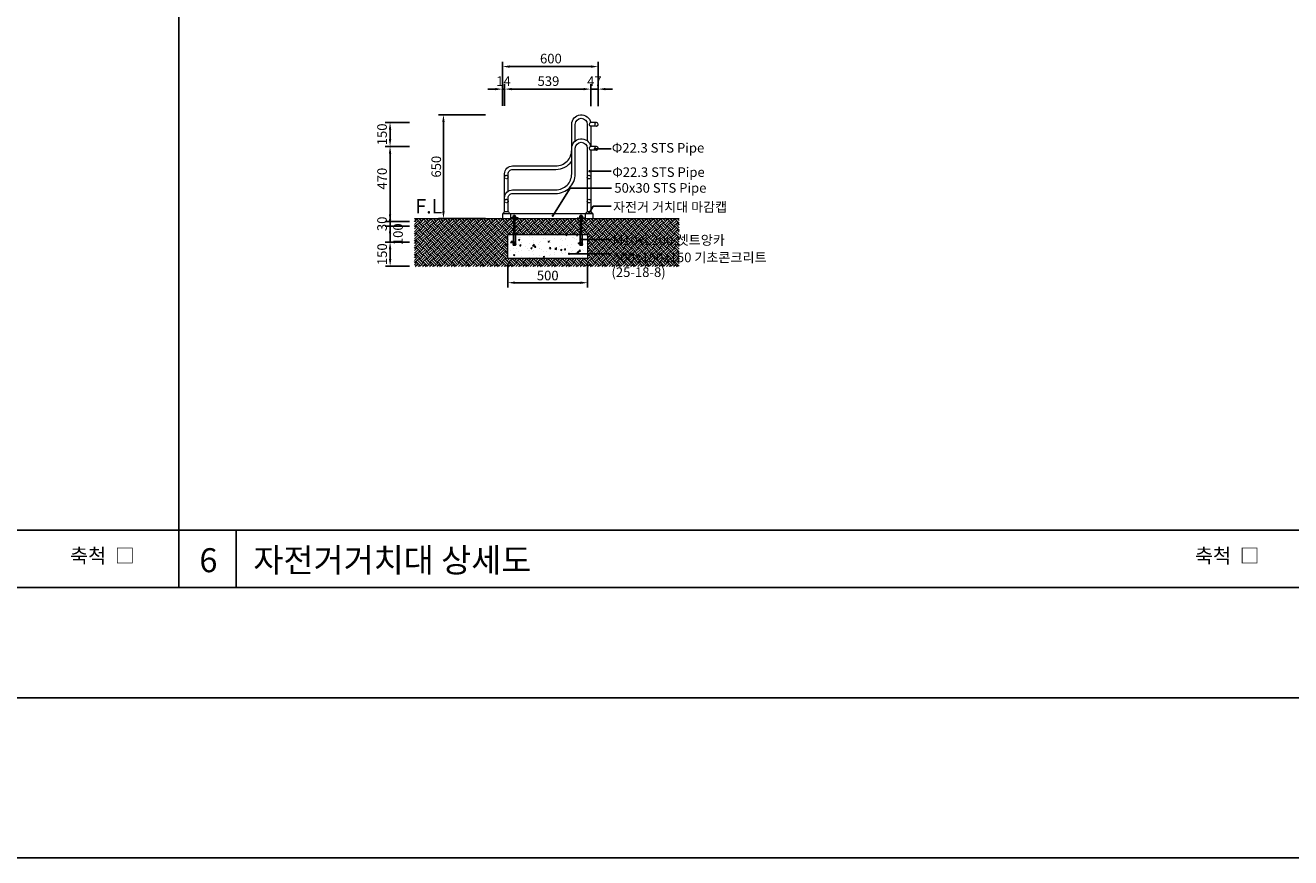
# Model space of a CAD drawing. Units: millimetres. Extents: x -6022 to 44000, y 0 to 151583.
# Drawn here: x 7920 to 15840, y 28663 to 33871 of the extents above; entities that cross this region are included whole.
import ezdxf
from ezdxf.enums import TextEntityAlignment as Align

# ---------------------------------------------------------------- set-up
doc = ezdxf.new("R2010")
doc.units = ezdxf.units.MM
doc.linetypes.add('HIDDEN', pattern=[0.375, 0.25, -0.125])
for name, color, linetype in [('A-조경-입면선', 6, 'Continuous'), ('A-조경-해치', 8, 'Continuous'), ('D-도면기호-도형', 7, 'Continuous'), ('D-치수', 7, 'Continuous'), ('D-테이블-도형', 7, 'Continuous'), ('Guidehatch', 250, 'Continuous')]:
    doc.layers.add(name, color=color, linetype=linetype)
doc.layers.add('D-문자', color=3, linetype='Continuous', lineweight=0)
doc.layers.add('Guideline', color=251, linetype='Continuous', plot=False)
doc.styles.add('SK 돋움', font='gulim.ttc')
doc.styles.add('돋움', font='gulim.ttc')
doc.styles.add('돋음', font='gulim.ttc')
doc.dimstyles.new('PKI_10', dxfattribs={"dimscale": 10, "dimtxt": 2.5, "dimasz": 1.5, "dimexe": 0, "dimexo": 2, "dimgap": 1, "dimtad": 1, "dimdec": 0, "dimzin": 0, "dimdsep": 46, "dimtxsty": '돋음', "dimblk": 'DOT', "dimcen": 0, "dimclrd": 6, "dimclre": 6, "dimclrt": 3, "dimadec": 0, "dimazin": 0, "dimtfac": 0.666667, "dimtdec": 0, "dimtix": 1, "dimtmove": 2, "dimatfit": 3, "dimldrblk": 'DOT', "dimfxl": 0, "dimtolj": 1, "dimtzin": 0, "dimarcsym": 0})
doc.dimstyles.new('상세치수', dxfattribs={"dimtxt": 1, "dimasz": 0.75, "dimexe": 0.5, "dimexo": 0.5, "dimgap": 0.25, "dimtad": 1, "dimdec": 0, "dimzin": 0, "dimdsep": 46, "dimtxsty": '돋움', "dimcen": 0.5, "dimdle": 2, "dimclrd": 256, "dimclre": 256, "dimclrt": 4, "dimadec": 0, "dimazin": 0, "dimtfac": 1, "dimtdec": 0, "dimtix": 1, "dimtmove": 2, "dimatfit": 3, "dimfxl": 1, "dimtolj": 1, "dimtzin": 0, "dimlwd": -1, "dimlwe": -1, "dimarcsym": 0})

# ---------------------------------------------------------------- blocks, each defined once
blk = doc.blocks.new('_Dot')
at = {"color": 0, "linetype": 'ByBlock', "lineweight": -2}
blk.add_line((-0.5, 0), (-1, 0), dxfattribs=at)
at = {"color": 0, "linetype": 'ByBlock', "const_width": 0.5}
blk.add_lwpolyline([(-0.25, 0, 1), (0.25, 0, 1)], format="xyb", close=True, dxfattribs=at)
blk = doc.blocks.new('*D175')
at = {"layer": 'D-치수', "linetype": 'ByBlock', "ltscale": 60}
for p, q in [((10799.4, 33311.3), (10506.9, 33311.3)), ((10536.9, 32706.3), (10536.9, 33266.3)), ((10799.4, 32661.3), (10506.9, 32661.3))]:
    blk.add_line(p, q, dxfattribs=at)
at = {"layer": 'D-치수'}
for points in [[(10544.4, 33266.3), (10529.4, 33266.3), (10536.9, 33311.3)], [(10529.4, 32706.3), (10544.4, 32706.3), (10536.9, 32661.3)]]:
    blk.add_solid(points, dxfattribs=at)
at = {"layer": 'Defpoints', "color": 0}
for p in [(10536.9, 33311.3), (10829.4, 33311.3), (10829.4, 32661.3)]:
    blk.add_point(p, dxfattribs=at)
at = {"layer": 'D-치수', "color": 4, "insert": (10491.8, 32986.3), "char_height": 60, "attachment_point": 5, "rotation": 90, "style": '돋움'}
blk.add_mtext('\\A1;650', dxfattribs=at)
blk = doc.blocks.new('*D176')
at = {"layer": 'D-치수', "linetype": 'ByBlock', "ltscale": 60}
for p, q in [((10324.7, 32513.6), (10173.3, 32513.6)), ((10203.3, 32468.6), (10203.3, 32408.6)), ((10324.7, 32363.6), (10173.3, 32363.6))]:
    blk.add_line(p, q, dxfattribs=at)
at = {"layer": 'D-치수'}
for points in [[(10210.8, 32468.6), (10195.8, 32468.6), (10203.3, 32513.6)], [(10195.8, 32408.6), (10210.8, 32408.6), (10203.3, 32363.6)]]:
    blk.add_solid(points, dxfattribs=at)
at = {"layer": 'Defpoints', "color": 0}
for p in [(10354.7, 32513.6), (10203.3, 32363.6), (10354.7, 32363.6)]:
    blk.add_point(p, dxfattribs=at)
at = {"layer": 'D-치수', "color": 4, "insert": (10153.3, 32438.6), "char_height": 60, "attachment_point": 5, "rotation": 90, "style": '돋움'}
blk.add_mtext('\\A1;150', dxfattribs=at)
blk = doc.blocks.new('*D177')
at = {"layer": 'D-치수', "linetype": 'ByBlock', "ltscale": 60}
for p, q in [((10202.6, 32658.6), (10202.6, 32703.6)), ((10324.7, 32613.6), (10172.6, 32613.6)), ((10202.6, 32613.6), (10202.6, 32513.6)), ((10324.7, 32513.6), (10172.6, 32513.6)), ((10202.6, 32468.6), (10202.6, 32423.6))]:
    blk.add_line(p, q, dxfattribs=at)
at = {"layer": 'D-치수'}
for points in [[(10195.1, 32658.6), (10210.1, 32658.6), (10202.6, 32613.6)], [(10210.1, 32468.6), (10195.1, 32468.6), (10202.6, 32513.6)]]:
    blk.add_solid(points, dxfattribs=at)
at = {"layer": 'Defpoints', "color": 0}
for p in [(10354.7, 32613.6), (10202.6, 32513.6), (10354.7, 32513.6)]:
    blk.add_point(p, dxfattribs=at)
at = {"layer": 'D-치수', "color": 4, "insert": (10252.6, 32563.6), "char_height": 60, "attachment_point": 5, "rotation": 90, "style": '돋움'}
blk.add_mtext('\\A1;100', dxfattribs=at)
blk = doc.blocks.new('*D178')
at = {"layer": 'D-치수', "linetype": 'ByBlock', "ltscale": 60}
for p, q in [((10324.7, 33263.6), (10172.6, 33263.6)), ((10202.6, 33218.6), (10202.6, 33158.6)), ((10324.7, 33113.6), (10172.6, 33113.6))]:
    blk.add_line(p, q, dxfattribs=at)
at = {"layer": 'D-치수'}
for points in [[(10210.1, 33218.6), (10195.1, 33218.6), (10202.6, 33263.6)], [(10195.1, 33158.6), (10210.1, 33158.6), (10202.6, 33113.6)]]:
    blk.add_solid(points, dxfattribs=at)
at = {"layer": 'Defpoints', "color": 0}
for p in [(10354.7, 33263.6), (10202.6, 33113.6), (10354.7, 33113.6)]:
    blk.add_point(p, dxfattribs=at)
at = {"layer": 'D-치수', "color": 4, "insert": (10152.6, 33188.6), "char_height": 60, "attachment_point": 5, "rotation": 90, "style": '돋움'}
blk.add_mtext('\\A1;150', dxfattribs=at)
blk = doc.blocks.new('*D179')
at = {"layer": 'D-치수', "linetype": 'ByBlock', "ltscale": 60}
for p, q in [((10324.7, 33113.6), (10172.6, 33113.6)), ((10202.6, 33068.6), (10202.6, 32688.6)), ((10324.7, 32643.6), (10172.6, 32643.6))]:
    blk.add_line(p, q, dxfattribs=at)
at = {"layer": 'D-치수'}
for points in [[(10210.1, 33068.6), (10195.1, 33068.6), (10202.6, 33113.6)], [(10195.1, 32688.6), (10210.1, 32688.6), (10202.6, 32643.6)]]:
    blk.add_solid(points, dxfattribs=at)
at = {"layer": 'Defpoints', "color": 0}
for p in [(10354.7, 33113.6), (10202.6, 32643.6), (10354.7, 32643.6)]:
    blk.add_point(p, dxfattribs=at)
at = {"layer": 'D-치수', "color": 4, "insert": (10152.6, 32911.4), "char_height": 60, "attachment_point": 5, "rotation": 90, "style": '돋움'}
blk.add_mtext('\\A1;470', dxfattribs=at)
blk = doc.blocks.new('*D180')
at = {"layer": 'D-치수', "linetype": 'ByBlock', "ltscale": 60}
for p, q in [((10939.5, 32381.3), (10939.5, 32230.4)), ((11439.5, 32381.3), (11439.5, 32230.4)), ((10984.5, 32260.4), (11394.5, 32260.4))]:
    blk.add_line(p, q, dxfattribs=at)
at = {"layer": 'D-치수'}
for points in [[(10984.5, 32267.9), (10984.5, 32252.9), (10939.5, 32260.4)], [(11394.5, 32252.9), (11394.5, 32267.9), (11439.5, 32260.4)]]:
    blk.add_solid(points, dxfattribs=at)
at = {"layer": 'Defpoints', "color": 0}
for p in [(10939.5, 32411.3), (11439.5, 32411.3), (11439.5, 32260.4)]:
    blk.add_point(p, dxfattribs=at)
at = {"layer": 'D-치수', "color": 4, "insert": (11189.5, 32305.4), "char_height": 60, "attachment_point": 5, "style": '돋움'}
blk.add_mtext('\\A1;500', dxfattribs=at)
blk = doc.blocks.new('*D181')
at = {"layer": 'D-치수', "linetype": 'ByBlock', "ltscale": 60}
for p, q in [((10905.7, 33368.6), (10905.7, 33642.7)), ((10950.7, 33612.7), (11460.7, 33612.7)), ((11505.7, 33366.5), (11505.7, 33642.7))]:
    blk.add_line(p, q, dxfattribs=at)
at = {"layer": 'D-치수'}
for points in [[(10950.7, 33620.2), (10950.7, 33605.2), (10905.7, 33612.7)], [(11460.7, 33605.2), (11460.7, 33620.2), (11505.7, 33612.7)]]:
    blk.add_solid(points, dxfattribs=at)
at = {"layer": 'Defpoints', "color": 0}
for p in [(11505.7, 33612.7), (10905.7, 33338.6), (11505.7, 33336.5)]:
    blk.add_point(p, dxfattribs=at)
at = {"layer": 'D-치수', "color": 4, "insert": (11209.4, 33662.7), "char_height": 60, "attachment_point": 5, "style": '돋움'}
blk.add_mtext('\\A1;600', dxfattribs=at)
blk = doc.blocks.new('*D182')
at = {"layer": 'D-치수', "linetype": 'ByBlock', "ltscale": 60}
for p, q in [((10905.7, 33366.5), (10905.7, 33501.7)), ((10919.5, 33366.5), (10919.5, 33501.7)), ((10860.7, 33471.7), (10815.7, 33471.7)), ((10919.5, 33471.7), (10905.7, 33471.7)), ((10964.5, 33471.7), (11009.5, 33471.7))]:
    blk.add_line(p, q, dxfattribs=at)
at = {"layer": 'D-치수'}
for points in [[(10860.7, 33464.2), (10860.7, 33479.2), (10905.7, 33471.7)], [(10964.5, 33479.2), (10964.5, 33464.2), (10919.5, 33471.7)]]:
    blk.add_solid(points, dxfattribs=at)
at = {"layer": 'Defpoints', "color": 0}
for p in [(10905.7, 33471.7), (10905.7, 33336.5), (10919.5, 33336.5)]:
    blk.add_point(p, dxfattribs=at)
at = {"layer": 'D-치수', "color": 4, "insert": (10912.6, 33521.7), "char_height": 60, "attachment_point": 5, "style": '돋움'}
blk.add_mtext('\\A1;14', dxfattribs=at)
blk = doc.blocks.new('*D183')
at = {"layer": 'D-치수', "linetype": 'ByBlock', "ltscale": 60}
for p, q in [((10919.5, 33366.5), (10919.5, 33501.7)), ((11458.5, 33366.5), (11458.5, 33501.7)), ((11413.5, 33471.7), (10964.5, 33471.7))]:
    blk.add_line(p, q, dxfattribs=at)
at = {"layer": 'D-치수'}
for points in [[(10964.5, 33479.2), (10964.5, 33464.2), (10919.5, 33471.7)], [(11413.5, 33464.2), (11413.5, 33479.2), (11458.5, 33471.7)]]:
    blk.add_solid(points, dxfattribs=at)
at = {"layer": 'Defpoints', "color": 0}
for p in [(10919.5, 33471.7), (10919.5, 33336.5), (11458.5, 33336.5)]:
    blk.add_point(p, dxfattribs=at)
at = {"layer": 'D-치수', "color": 4, "insert": (11194.1, 33521.7), "char_height": 60, "attachment_point": 5, "style": '돋움'}
blk.add_mtext('\\A1;539', dxfattribs=at)
blk = doc.blocks.new('*D184')
at = {"layer": 'D-치수', "linetype": 'ByBlock', "ltscale": 60}
for p, q in [((11458.5, 33365.1), (11458.5, 33501.7)), ((11505.7, 33365.1), (11505.7, 33501.7)), ((11413.5, 33471.7), (11368.5, 33471.7)), ((11505.7, 33471.7), (11458.5, 33471.7)), ((11550.7, 33471.7), (11595.7, 33471.7))]:
    blk.add_line(p, q, dxfattribs=at)
at = {"layer": 'D-치수'}
for points in [[(11413.5, 33464.2), (11413.5, 33479.2), (11458.5, 33471.7)], [(11550.7, 33479.2), (11550.7, 33464.2), (11505.7, 33471.7)]]:
    blk.add_solid(points, dxfattribs=at)
at = {"layer": 'Defpoints', "color": 0}
for p in [(11458.5, 33471.7), (11458.5, 33335.1), (11505.7, 33335.1)]:
    blk.add_point(p, dxfattribs=at)
at = {"layer": 'D-치수', "color": 4, "insert": (11482.1, 33521.7), "char_height": 60, "attachment_point": 5, "style": '돋움'}
blk.add_mtext('\\A1;47', dxfattribs=at)
blk = doc.blocks.new('*D185')
at = {"layer": 'D-치수', "linetype": 'ByBlock', "ltscale": 60}
for p, q in [((10202.6, 32688.6), (10202.6, 32733.6)), ((10284.7, 32643.6), (10172.6, 32643.6)), ((10202.6, 32643.6), (10202.6, 32613.6)), ((10284.7, 32613.6), (10172.6, 32613.6)), ((10202.6, 32568.6), (10202.6, 32523.6))]:
    blk.add_line(p, q, dxfattribs=at)
at = {"layer": 'D-치수'}
for points in [[(10195.1, 32688.6), (10210.1, 32688.6), (10202.6, 32643.6)], [(10210.1, 32568.6), (10195.1, 32568.6), (10202.6, 32613.6)]]:
    blk.add_solid(points, dxfattribs=at)
at = {"layer": 'Defpoints', "color": 0}
for p in [(10314.7, 32643.6), (10202.6, 32613.6), (10314.7, 32613.6)]:
    blk.add_point(p, dxfattribs=at)
at = {"layer": 'D-치수', "color": 4, "insert": (10152.6, 32628.6), "char_height": 60, "attachment_point": 5, "rotation": 90, "style": '돋움'}
blk.add_mtext('\\A1;30', dxfattribs=at)

msp = doc.modelspace()

# ---------------------------------------------------------------- hatches: boundary and pattern name
at = {"layer": 'A-조경-해치'}
h = msp.add_hatch(dxfattribs=at)
h.set_pattern_fill('EARTH', color=256, scale=5, angle=45, style=0)
h.set_pattern_definition([(45, (-6161.163, 20626.916), (4e-15, 44.90128), [31.75, -31.75]), (45, (-6169.582, 20635.335), (4e-15, 44.90128), [31.75, -31.75]), (45, (-6178, 20643.754), (4e-15, 44.90128), [31.75, -31.75]), (135, (-6178, 20649.367), (-44.90128, 4e-15), [31.75, -31.75]), (135, (-6169.582, 20657.786), (-44.90128, 4e-15), [31.75, -31.75]), (135, (-6161.163, 20666.205), (-44.90128, 4e-15), [31.75, -31.75])])
h.paths.add_polyline_path([(10354.7, 32361.3), (12012.8, 32361.3), (12012.8, 32661.3), (10354.7, 32661.3)])
h.paths.add_polyline_path([(10939.5, 32411.3), (10939.5, 32561.3), (11439.5, 32561.3), (11439.5, 32411.3)])
at = {"layer": 'A-조경-해치', "lineweight": 0}
h = msp.add_hatch(dxfattribs=at)
h.set_pattern_fill('AR-CONC', color=256, scale=13, style=0)
h.set_pattern_definition([(50, (7030.85, 25239.324), (93.2438, -8.1578), [9.75, -107.25]), (355, (7030.85, 25239.32), (-18.0377, 97.785), [7.8, -85.8]), (100.4514, (7038.62, 25238.64), (75.2062, 89.6271), [8.2862, -91.1485]), (46.1842, (7030.85, 25265.32), (138.7413, -21.5175), [14.625, -160.875]), (96.6356, (7042.41, 25263.53), (121.5062, 126.6353), [12.4293, -136.7227]), (351.1842, (7030.85, 25265.32), (121.506, 126.6354), [11.7, -128.7]), (21, (7043.85, 25258.824), (77.5979, -52.34046), [9.75, -107.25]), (326, (7043.85, 25258.82), (31.631, 94.2695), [7.8, -85.8]), (71.4514, (7050.32, 25254.46), (109.2289, 41.929), [8.2862, -91.1485]), (37.5, (7030.85, 25239.324), (1.58078, 43.2762), [0, -84.76, 0, -87.1, 0, -86.125]), (7.5, (7030.85, 25239.324), (34.19904, 51.27352), [0, -49.66, 0, -82.81, 0, -32.825]), (327.5, (7001.86, 25239.324), (69.39692, -2.93213), [0, -32.5, 0, -101.4, 0, -134.55]), (317.5, (6988.86, 25239.324), (75.8142, 13.01365), [0, -42.25, 0, -67.34, 0, -95.55])])
h.paths.add_polyline_path([(11439.5, 32411.3), (11439.5, 32561.3), (11336.5, 32561.3), (11336.5, 32509.5), (11338.6, 32496.6), (11335.7, 32496.6), (11336.5, 32491.7), (11323.1, 32491.7), (11323.9, 32496.6), (11320.9, 32496.6), (11323.1, 32509.5), (11323.1, 32561.3), (11056.6, 32561.3), (11056.6, 32509.5), (11058.7, 32496.6), (11055.8, 32496.6), (11056.6, 32491.7), (11043.2, 32491.7), (11044, 32496.6), (11041.1, 32496.6), (11043.2, 32509.5), (11043.2, 32561.3), (10939.5, 32561.3), (10939.5, 32411.3)])

# ---------------------------------------------------------------- linework, layer by layer
msp.add_lwpolyline([(1840, 46792.8), (22960, 46792.8), (22960, 30352.8), (1840, 30352.8)], close=True)
at = {"layer": 'A-조경-입면선', "color": 2, "lineweight": 0, "ltscale": 5}
for p, q in [((11494.5, 33262.5), (11458.7, 33262.5)), ((11494.5, 33240.2), (11459.5, 33240.2)), ((11494.5, 33112.5), (11458.7, 33112.5)), ((11494.5, 33090.2), (11459.5, 33090.2)), ((10941.8, 32703.6), (10919.5, 32703.6)), ((11459.5, 32703.6), (11437.2, 32703.6))]:
    msp.add_line(p, q, dxfattribs=at)
at = {"layer": 'A-조경-입면선', "color": 1, "linetype": 'HIDDEN', "lineweight": 15, "ltscale": 0.2}
for p, q in [((10955.7, 32691.3), (10955.7, 32661.3)), ((11423.4, 32691.3), (11423.4, 32661.3))]:
    msp.add_line(p, q, dxfattribs=at)
at = {"layer": 'A-조경-입면선', "color": 1}
for p, q in [((10974.6, 32678.4), (10980.6, 32678.4)), ((10974.6, 32676.8), (10974.6, 32678.4)), ((10984.6, 32676.8), (10976.6, 32676.8)), ((10976.7, 32676.8), (10976.7, 32669.3)), ((10980.6, 32678.4), (10986.6, 32678.4)), ((10984.6, 32676.8), (10984.6, 32669.3)), ((10986.6, 32678.4), (10986.6, 32676.8)), ((11392.3, 32678.4), (11398.3, 32678.4)), ((11392.3, 32676.8), (11392.3, 32678.4)), ((11402.3, 32676.8), (11394.3, 32676.8)), ((11394.4, 32676.8), (11394.4, 32669.3)), ((11398.3, 32678.4), (11404.3, 32678.4)), ((11402.3, 32676.8), (11402.3, 32669.3)), ((11404.3, 32678.4), (11404.3, 32676.8))]:
    msp.add_line(p, q, dxfattribs=at)
at = {"layer": 'A-조경-입면선', "color": 1, "lineweight": 0}
for p, q in [((10977.1, 32564.3), (10977.1, 32664.3)), ((10985.1, 32564.3), (10985.1, 32664.3)), ((11394.8, 32564.3), (11394.8, 32664.3)), ((11402.8, 32564.3), (11402.8, 32664.3))]:
    msp.add_line(p, q, dxfattribs=at)
at = {"layer": 'A-조경-입면선', "color": 2, "lineweight": 0, "ltscale": 5, "flags": 128}
for points in [[(10919.5, 32791.3), (10919.5, 32941.3, -0.414214), (10969.5, 32991.3), (11239.5, 32991.3, 0.414214), (11339.5, 33091.3), (11339.5, 33251.3, -0.911025), (11458.5, 33262.4, -0.911025)], [(11361.8, 33148), (11361.8, 33251.3, -1), (11437.2, 33251.3), (11437.2, 33148)], [(10919.5, 32704), (10919.5, 32791.3, -0.414214), (10969.5, 32841.3), (11239.5, 32841.3, 0.414214), (11339.5, 32941.3), (11339.5, 33101.3, -0.911025), (11458.5, 33112.4)], [(10941.8, 32704), (10941.8, 32791.3, -0.414214), (10969.5, 32819), (11239.5, 32819, 0.414214), (11361.8, 32941.3), (11361.8, 33101.3, -1), (11437.2, 33101.3), (11437.2, 32703.6)], [(10941.8, 32833), (10941.8, 32941.3, -0.414214), (10969.5, 32969), (11239.5, 32969, 0.244011), (11339.5, 33020.9, 0.244011)]]:
    msp.add_lwpolyline(points, format="xyb", dxfattribs=at)
for points in [[(11459.5, 33240.2), (11459.5, 33112.5)], [(11459.5, 33090.2), (11459.5, 32703.6)]]:
    msp.add_lwpolyline(points, dxfattribs=at)
at = {"layer": 'A-조경-입면선', "color": 2, "const_width": 10}
msp.add_lwpolyline([(12012.8, 32661.3), (10354.7, 32661.3)], dxfattribs=at)
at = {"layer": 'A-조경-입면선', "color": 2, "lineweight": 0, "ltscale": 5}
msp.add_lwpolyline([(10905.7, 32661.3), (11473.4, 32661.3), (11473.4, 32691.3), (10905.7, 32691.3)], close=True, dxfattribs=at)
at = {"layer": 'A-조경-입면선', "color": 1, "linetype": 'HIDDEN', "lineweight": 15, "ltscale": 0.2}
for points in [[(10955.7, 32661.3), (11005.7, 32661.3), (11005.7, 32667.3), (10955.7, 32667.3)], [(11423.4, 32661.3), (11373.4, 32661.3), (11373.4, 32667.3), (11423.4, 32667.3)]]:
    msp.add_lwpolyline(points, close=True, dxfattribs=at)
at = {"layer": 'A-조경-입면선', "color": 1}
for points in [[(10988.6, 32676.8), (10988.6, 32669.3), (10972.7, 32669.3), (10972.7, 32676.8)], [(10988.6, 32669.3), (10972.7, 32669.3), (10972.7, 32667.3), (10988.6, 32667.3)], [(11406.3, 32676.8), (11406.3, 32669.3), (11390.4, 32669.3), (11390.4, 32676.8)], [(11406.3, 32669.3), (11390.4, 32669.3), (11390.4, 32667.3), (11406.3, 32667.3)]]:
    msp.add_lwpolyline(points, close=True, dxfattribs=at)
for points in [[(10976.9, 32667.3), (10975.9, 32666.8), (10977.2, 32666), (10975.9, 32665.3), (10977.2, 32664.5), (10975.9, 32663.8), (10977.2, 32663.1), (10975.9, 32662.3), (10977.2, 32661.6), (10976.8, 32661.3)], [(10984.6, 32680.4), (10976.6, 32680.4), (10976.6, 32680.4)], [(10985, 32661.3), (10985.4, 32661.6), (10984.1, 32662.3), (10985.4, 32663.1), (10984.1, 32663.8), (10985.4, 32664.5), (10984.1, 32665.3), (10985.4, 32666), (10984.1, 32666.8), (10985.1, 32667.3)], [(11394.6, 32667.3), (11393.6, 32666.8), (11394.9, 32666), (11393.6, 32665.3), (11394.9, 32664.5), (11393.6, 32663.8), (11394.9, 32663.1), (11393.6, 32662.3), (11394.9, 32661.6), (11394.5, 32661.3)], [(11402.3, 32680.4), (11394.3, 32680.4), (11394.3, 32680.4)], [(11402.7, 32661.3), (11403.1, 32661.6), (11401.8, 32662.3), (11403.1, 32663.1), (11401.8, 32663.8), (11403.1, 32664.5), (11401.8, 32665.3), (11403.1, 32666), (11401.8, 32666.8), (11402.8, 32667.3)], [(10975.2, 32499.6), (10974.4, 32494.7), (10987.8, 32494.7), (10986.9, 32499.6)], [(11392.9, 32499.6), (11392.1, 32494.7), (11405.5, 32494.7), (11404.6, 32499.6)]]:
    msp.add_lwpolyline(points, dxfattribs=at)
at = {"layer": 'A-조경-입면선', "lineweight": 0}
msp.add_lwpolyline([(11439.5, 32411.3), (10939.5, 32411.3), (10939.5, 32561.3), (11439.5, 32561.3)], close=True, dxfattribs=at)
at = {"layer": 'A-조경-입면선', "color": 1}
for points in [[(10978.9, 32499.6), (10972.2, 32499.6), (10974.4, 32512.5), (10974.4, 32564.3), (10987.8, 32564.3), (10987.8, 32512.5), (10989.9, 32499.6), (10983.2, 32499.6), (10981.6, 32509.6, 12.157724), (10980.6, 32509.6)], [(11396.6, 32499.6), (11389.9, 32499.6), (11392.1, 32512.5), (11392.1, 32564.3), (11405.5, 32564.3), (11405.5, 32512.5), (11407.6, 32499.6), (11400.9, 32499.6), (11399.3, 32509.6, 12.157724), (11398.3, 32509.6)]]:
    msp.add_lwpolyline(points, format="xyb", close=True, dxfattribs=at)
at = {"layer": 'A-조경-입면선', "linetype": 'HIDDEN', "lineweight": 15, "ltscale": 0.2}
for centre in [(10930.7, 32921.3), (11448.4, 32921.3), (10930.7, 32771.3), (11448.4, 32771.3)]:
    msp.add_circle(centre, 11.2, dxfattribs=at)
at = {"layer": 'A-조경-입면선', "color": 2, "lineweight": 0, "ltscale": 5}
for centre, radius, start, end in [((11459.5, 33251.3), 11.2, 90, 270), ((11494.5, 33251.3), 11.2, 270, 90), ((11459.5, 33101.3), 11.2, 90, 270), ((11494.5, 33101.3), 11.2, 270, 90), ((10930.7, 32682), 24.4, 117.22177, 157.38014), ((10930.7, 32682), 24.4, 22.61986, 62.77823), ((11448.4, 32682), 24.4, 117.22177, 157.38014), ((11448.4, 32682), 24.4, 22.61986, 62.77823)]:
    msp.add_arc(centre, radius, start, end, dxfattribs=at)
at = {"layer": 'A-조경-입면선', "linetype": 'HIDDEN', "lineweight": 15, "ltscale": 0.2}
for centre in [(11494.5, 33251.3), (11494.5, 33101.3)]:
    msp.add_arc(centre, 11.2, 90, 270, dxfattribs=at)
at = {"layer": 'A-조경-입면선', "color": 1}
for centre, start, end in [((10976.6, 32678.4), 89.99958, 180.00031), ((10984.6, 32678.4), 0.00112, 89.99899), ((11394.3, 32678.4), 89.99958, 180.00031), ((11402.3, 32678.4), 0.00112, 89.99899)]:
    msp.add_arc(centre, 2, start, end, dxfattribs=at)
at = {"layer": 'D-테이블-도형', "ltscale": 1.2}
msp.add_line((8880, 46792.8), (8880, 30352.8), dxfattribs=at)
at = {"layer": 'D-테이블-도형', "ltscale": 120}
for p, q in [((1840, 30712.8), (8880, 30712.8)), ((8880, 30712.8), (15920, 30712.8)), ((9240, 30712.8), (9240, 30352.8))]:
    msp.add_line(p, q, dxfattribs=at)
at = {"layer": 'Guidehatch', "color": 232, "ltscale": 100}
msp.add_lwpolyline([(0, 48482.8), (0, 28662.8), (44000, 28662.8), (44000, 48482.8)], close=True, dxfattribs=at)
at = {"layer": 'Guideline'}
msp.add_lwpolyline([(1000, 47482.8), (26200, 47482.8), (26200, 29662.8), (1000, 29662.8)], close=True, dxfattribs=at)

# ---------------------------------------------------------------- texts
at = {"layer": 'D-문자', "color": 7, "style": 'SK 돋움'}
for s, p in [('Φ22.3 STS Pipe', (11590.7, 33074.3)), ('Φ22.3 STS Pipe', (11593.6, 32922.2)), ('50x30 STS Pipe', (11606.6, 32823.6)), ('자전거 거치대 마감캡', (11598.3, 32704.1)), ('M10xL200,셋트앙카', (11595.3, 32497.3)), ('500x150x150 기초콘크리트', (11598.7, 32388.7)), ('(25-18-8)', (11588.5, 32296.3))]:
    msp.add_text(s, height=60, dxfattribs=at).set_placement(p)
at = {"layer": 'D-문자', "color": 1, "linetype": 'Continuous', "style": '돋음'}
msp.add_text('F.L', height=90, dxfattribs=at).set_placement((10361, 32693.7))
at = {"layer": 'D-문자', "ltscale": 60, "style": '돋움'}
for p in [(8604, 30478.4), (15644, 30478.4)]:
    msp.add_text('축척  □', height=90, dxfattribs=at).set_placement(p, align=Align.BOTTOM_RIGHT)
at = {"layer": 'D-문자', "ltscale": 1.2, "style": '돋움'}
for s, p in [('6', (9009.2, 30449.1)), ('자전거거치대 상세도', (9347.2, 30449.1))]:
    msp.add_text(s, height=150, dxfattribs=at).set_placement(p)

# ---------------------------------------------------------------- dimensions: what is measured, and where the dimension line sits
at = {"layer": 'D-치수', "color": 2, "ltscale": 60}
for base, p1, p2, picture, middle in [((11505.7, 33612.7), (10905.7, 33338.6), (11505.7, 33336.5), '*D181', (11209.4, 33662.7)), ((10905.7, 33471.7), (10919.5, 33336.5), (10905.7, 33336.5), '*D182', (10912.6, 33521.7)), ((10919.5, 33471.7), (11458.5, 33336.5), (10919.5, 33336.5), '*D183', (11194.1, 33521.7)), ((11458.5, 33471.7), (11505.7, 33335.1), (11458.5, 33335.1), '*D184', (11482.1, 33521.7))]:
    dim = msp.add_linear_dim(base=base, p1=p1, p2=p2, dimstyle='상세치수', override={"dimscale": 60, "dimlfac": 1}, dxfattribs=at)
    dim.commit()
    dim.dimension.update_dxf_attribs({"geometry": picture, "text_midpoint": middle, "dimtype": 160})
for base, p1, p2, picture, middle in [((10202.6, 33113.6), (10354.7, 33263.6), (10354.7, 33113.6), '*D178', (10152.6, 33188.6)), ((10202.6, 32643.6), (10354.7, 33113.6), (10354.7, 32643.6), '*D179', (10152.6, 32911.4)), ((10202.6, 32613.6), (10314.7, 32643.6), (10314.7, 32613.6), '*D185', (10152.6, 32628.6)), ((10202.6, 32513.6), (10354.7, 32613.6), (10354.7, 32513.6), '*D177', (10252.6, 32563.6)), ((10203.3, 32363.6), (10354.7, 32513.6), (10354.7, 32363.6), '*D176', (10153.3, 32438.6))]:
    dim = msp.add_linear_dim(base=base, p1=p1, p2=p2, angle=90, dimstyle='상세치수', override={"dimscale": 60, "dimlfac": 1}, dxfattribs=at)
    dim.commit()
    dim.dimension.update_dxf_attribs({"geometry": picture, "text_midpoint": middle, "dimtype": 160})
dim = msp.add_linear_dim(base=(10536.9, 33311.3), p1=(10829.4, 32661.3), p2=(10829.4, 33311.3), angle=90, dimstyle='상세치수', override={"dimscale": 60, "dimlfac": 1}, dxfattribs=at)
dim.commit()
dim.dimension.update_dxf_attribs({"geometry": '*D175', "text_midpoint": (10491.8, 32986.3)})
dim = msp.add_linear_dim(base=(11439.5, 32260.4), p1=(10939.5, 32411.3), p2=(11439.5, 32411.3), dimstyle='상세치수', override={"dimscale": 60, "dimlfac": 1}, dxfattribs=at)
dim.commit()
dim.dimension.update_dxf_attribs({"geometry": '*D180', "text_midpoint": (11189.5, 32305.4)})

# ---------------------------------------------------------------- leaders
at = {"layer": 'D-도면기호-도형'}
for points in [[(11483.9, 33097.2), (11560.5, 33097.2), (11587.4, 33097.2)], [(11450.9, 32958.1), (11560.5, 32958.1), (11587.4, 32958.1)], [(11221.2, 32679.8), (11330.1, 32852.9), (11588.3, 32852.9)], [(11449.2, 32695.1), (11474.1, 32738.8), (11587.4, 32738.8)], [(11398.7, 32530.9), (11584.7, 32530.9), (11587.4, 32530.9)], [(11323, 32441.5), (11584.7, 32441.5), (11587.4, 32441.5)]]:
    msp.add_leader(points, dimstyle='PKI_10', dxfattribs=at)

doc.saveas('drawing.dxf')
